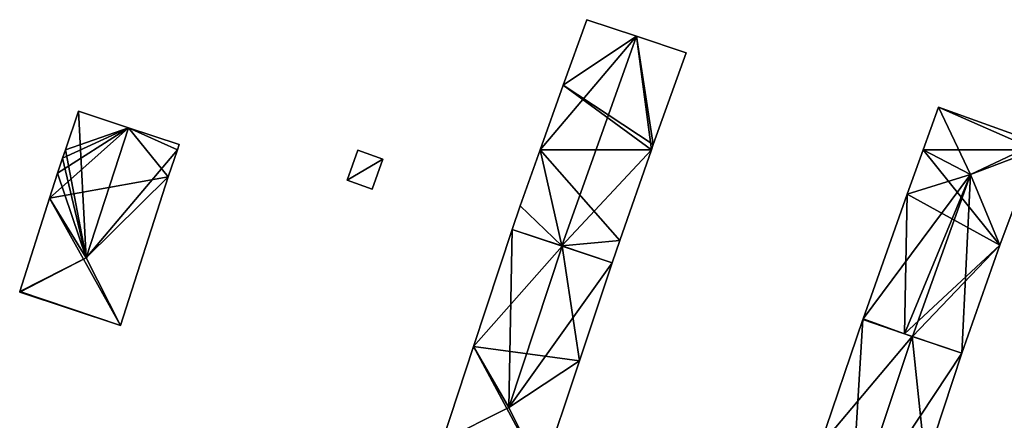
# Model space of a CAD drawing. Units: metres. Extents: x 74350 to 74952, y 344992 to 345514.
# Drawn here: x 74752 to 74859, y 345471 to 345514 of the extents above; entities that cross this region are included whole.
import ezdxf

# ---------------------------------------------------------------- set-up
doc = ezdxf.new("R2010")
doc.units = ezdxf.units.M
for name, color, linetype in [('FacadeFaces', 253, 'Continuous'), ('FloorBoundary', 4, 'Continuous'), ('FloorFaces', 253, 'Continuous'), ('OuterEaves', 4, 'Continuous'), ('RoofFaces', 24, 'Continuous'), ('RoofLines', 2, 'Continuous')]:
    doc.layers.add(name, color=color, linetype=linetype)

msp = doc.modelspace()

# ---------------------------------------------------------------- linework, layer by layer
at = {"layer": 'FacadeFaces'}
for points in [[(74813.52, 345514.025, 301.14), (74813.52, 345514.025, 282.715), (74810.951, 345506.966, 301.132), (74813.52, 345514.025, 301.14)], [(74813.52, 345514.025, 282.715), (74810.951, 345506.966, 282.715), (74810.951, 345506.966, 301.132), (74813.52, 345514.025, 282.715)], [(74818.863, 345512.248, 301.955), (74818.863, 345512.248, 282.715), (74813.52, 345514.025, 301.14), (74818.863, 345512.248, 301.955)], [(74818.863, 345512.248, 282.715), (74813.52, 345514.025, 282.715), (74813.52, 345514.025, 301.14), (74818.863, 345512.248, 282.715)], [(74824.232, 345510.462, 301.136), (74818.863, 345512.248, 282.715), (74818.863, 345512.248, 301.955), (74824.232, 345510.462, 301.136)], [(74824.232, 345510.462, 282.715), (74818.863, 345512.248, 282.715), (74824.232, 345510.462, 301.136), (74824.232, 345510.462, 282.715)], [(74820.686, 345500.56, 301.14), (74820.686, 345500.56, 282.715), (74824.232, 345510.462, 301.136), (74820.686, 345500.56, 301.14)], [(74820.686, 345500.56, 282.715), (74824.232, 345510.462, 282.715), (74824.232, 345510.462, 301.136), (74820.686, 345500.56, 282.715)], [(74810.951, 345506.966, 301.132), (74808.476, 345500, 282.715), (74808.476, 345500, 301.132), (74810.951, 345506.966, 301.132)], [(74810.951, 345506.966, 282.715), (74808.476, 345500, 282.715), (74810.951, 345506.966, 301.132), (74810.951, 345506.966, 282.715)], [(74758.722, 345504.149, 295.22), (74758.722, 345504.149, 279.505), (74757.319, 345500, 295.213), (74758.722, 345504.149, 295.22)], [(74758.722, 345504.149, 279.505), (74757.319, 345500, 279.505), (74757.319, 345500, 295.213), (74758.722, 345504.149, 279.505)], [(74764.113, 345502.364, 296.008), (74764.113, 345502.364, 279.505), (74758.722, 345504.149, 295.22), (74764.113, 345502.364, 296.008)], [(74758.722, 345504.149, 295.22), (74764.113, 345502.364, 279.505), (74758.722, 345504.149, 279.505), (74758.722, 345504.149, 295.22)], [(74851.44, 345504.594, 301.162), (74851.44, 345504.594, 285.718), (74849.778, 345500, 301.159), (74851.44, 345504.594, 301.162)], [(74851.44, 345504.594, 285.718), (74849.778, 345500, 285.718), (74849.778, 345500, 301.159), (74851.44, 345504.594, 285.718)], [(74862.12, 345500.764, 301.162), (74862.12, 345500.764, 285.718), (74851.44, 345504.594, 301.162), (74862.12, 345500.764, 301.162)], [(74862.12, 345500.764, 285.718), (74851.44, 345504.594, 285.718), (74851.44, 345504.594, 301.162), (74862.12, 345500.764, 285.718)], [(74769.581, 345500.554, 295.209), (74764.113, 345502.364, 279.505), (74764.113, 345502.364, 296.008), (74769.581, 345500.554, 295.209)], [(74769.581, 345500.554, 279.505), (74764.113, 345502.364, 279.505), (74769.581, 345500.554, 295.209), (74769.581, 345500.554, 279.505)], [(74757.319, 345500, 295.213), (74757.319, 345500, 279.505), (74757.01, 345499.086, 295.211), (74757.319, 345500, 295.213)], [(74757.319, 345500, 279.505), (74757.01, 345499.086, 279.505), (74757.01, 345499.086, 295.211), (74757.319, 345500, 279.505)], [(74768.373, 345497.079, 295.219), (74768.373, 345497.079, 279.505), (74769.388, 345500, 295.21), (74768.373, 345497.079, 295.219)], [(74768.373, 345497.079, 279.505), (74769.388, 345500, 279.505), (74769.388, 345500, 295.21), (74768.373, 345497.079, 279.505)], [(74769.388, 345500, 295.21), (74769.388, 345500, 279.505), (74769.581, 345500.554, 295.209), (74769.388, 345500, 295.21)], [(74769.388, 345500, 279.505), (74769.581, 345500.554, 279.505), (74769.581, 345500.554, 295.209), (74769.388, 345500, 279.505)], [(74788.849, 345499.975, 283.45), (74787.679, 345496.74, 281.309), (74787.679, 345496.74, 283.45), (74788.849, 345499.975, 283.45)], [(74788.849, 345499.975, 281.309), (74787.679, 345496.74, 281.309), (74788.849, 345499.975, 283.45), (74788.849, 345499.975, 281.309)], [(74791.539, 345499.002, 283.45), (74791.539, 345499.002, 281.309), (74788.849, 345499.975, 283.45), (74791.539, 345499.002, 283.45)], [(74788.849, 345499.975, 283.45), (74791.539, 345499.002, 281.309), (74788.849, 345499.975, 281.309), (74788.849, 345499.975, 283.45)], [(74808.476, 345500, 301.132), (74806.335, 345493.972, 282.715), (74806.335, 345493.972, 301.132), (74808.476, 345500, 301.132)], [(74808.476, 345500, 282.715), (74806.335, 345493.972, 282.715), (74808.476, 345500, 301.132), (74808.476, 345500, 282.715)], [(74817.064, 345490.211, 301.132), (74820.49, 345500, 282.715), (74820.49, 345500, 301.139), (74817.064, 345490.211, 301.132)], [(74817.064, 345490.211, 282.715), (74820.49, 345500, 282.715), (74817.064, 345490.211, 301.132), (74817.064, 345490.211, 282.715)], [(74820.49, 345500, 301.139), (74820.686, 345500.56, 282.715), (74820.686, 345500.56, 301.14), (74820.49, 345500, 301.139)], [(74820.49, 345500, 282.715), (74820.686, 345500.56, 282.715), (74820.49, 345500, 301.139), (74820.49, 345500, 282.715)], [(74849.778, 345500, 301.159), (74849.778, 345500, 285.718), (74848.048, 345495.219, 301.155), (74849.778, 345500, 301.159)], [(74849.778, 345500, 285.718), (74848.048, 345495.219, 285.718), (74848.048, 345495.219, 301.155), (74849.778, 345500, 285.718)], [(74858.038, 345489.715, 301.181), (74858.038, 345489.715, 285.718), (74861.879, 345500, 301.158), (74858.038, 345489.715, 301.181)], [(74858.038, 345489.715, 285.718), (74861.879, 345500, 285.718), (74861.879, 345500, 301.158), (74858.038, 345489.715, 285.718)], [(74757.01, 345499.086, 295.211), (74757.01, 345499.086, 279.505), (74756.469, 345497.488, 295.208), (74757.01, 345499.086, 295.211)], [(74757.01, 345499.086, 279.505), (74756.469, 345497.488, 279.505), (74756.469, 345497.488, 295.208), (74757.01, 345499.086, 279.505)], [(74790.369, 345495.767, 283.45), (74791.539, 345499.002, 281.309), (74791.539, 345499.002, 283.45), (74790.369, 345495.767, 283.45)], [(74790.369, 345495.767, 281.309), (74791.539, 345499.002, 281.309), (74790.369, 345495.767, 283.45), (74790.369, 345495.767, 281.309)], [(74756.469, 345497.488, 295.208), (74755.609, 345494.787, 279.505), (74755.609, 345494.787, 295.211), (74756.469, 345497.488, 295.208)], [(74756.469, 345497.488, 279.505), (74755.609, 345494.787, 279.505), (74756.469, 345497.488, 295.208), (74756.469, 345497.488, 279.505)], [(74763.241, 345481.059, 295.208), (74768.373, 345497.079, 279.505), (74768.373, 345497.079, 295.219), (74763.241, 345481.059, 295.208)], [(74763.241, 345481.059, 279.505), (74768.373, 345497.079, 279.505), (74763.241, 345481.059, 295.208), (74763.241, 345481.059, 279.505)], [(74787.679, 345496.74, 283.45), (74790.369, 345495.767, 281.309), (74790.369, 345495.767, 283.45), (74787.679, 345496.74, 283.45)], [(74787.679, 345496.74, 281.309), (74790.369, 345495.767, 281.309), (74787.679, 345496.74, 283.45), (74787.679, 345496.74, 281.309)], [(74755.609, 345494.787, 295.211), (74752.406, 345484.732, 279.505), (74752.406, 345484.732, 295.22), (74755.609, 345494.787, 295.211)], [(74755.609, 345494.787, 279.505), (74752.406, 345484.732, 279.505), (74755.609, 345494.787, 295.211), (74755.609, 345494.787, 279.505)], [(74848.048, 345495.219, 301.155), (74843.294, 345481.771, 285.718), (74843.294, 345481.771, 301.162), (74848.048, 345495.219, 301.155)], [(74848.048, 345495.219, 285.718), (74843.294, 345481.771, 285.718), (74848.048, 345495.219, 301.155), (74848.048, 345495.219, 285.718)], [(74806.335, 345493.972, 301.132), (74805.485, 345491.405, 282.715), (74805.485, 345491.405, 301.14), (74806.335, 345493.972, 301.132)], [(74806.335, 345493.972, 301.132), (74806.335, 345493.972, 282.715), (74805.485, 345491.405, 282.715), (74806.335, 345493.972, 301.132)], [(74805.485, 345491.405, 301.15), (74805.485, 345491.405, 282.419), (74801.31, 345478.796, 301.149), (74805.485, 345491.405, 301.15)], [(74805.485, 345491.405, 282.419), (74801.31, 345478.796, 282.419), (74801.31, 345478.796, 301.149), (74805.485, 345491.405, 282.419)], [(74805.485, 345491.405, 301.14), (74810.828, 345489.628, 282.715), (74810.828, 345489.628, 301.955), (74805.485, 345491.405, 301.14)], [(74805.485, 345491.405, 282.715), (74810.828, 345489.628, 282.715), (74805.485, 345491.405, 301.14), (74805.485, 345491.405, 282.715)], [(74810.857, 345489.618, 302.047), (74810.857, 345489.618, 282.419), (74805.485, 345491.405, 301.15), (74810.857, 345489.618, 302.047)], [(74810.857, 345489.618, 282.419), (74805.485, 345491.405, 282.419), (74805.485, 345491.405, 301.15), (74810.857, 345489.618, 282.419)], [(74816.265, 345487.819, 301.126), (74817.064, 345490.211, 282.715), (74817.064, 345490.211, 301.132), (74816.265, 345487.819, 301.126)], [(74816.265, 345487.819, 282.715), (74817.064, 345490.211, 282.715), (74816.265, 345487.819, 301.126), (74816.265, 345487.819, 282.715)], [(74810.828, 345489.628, 301.955), (74810.828, 345489.628, 282.715), (74816.265, 345487.819, 301.126), (74810.828, 345489.628, 301.955)], [(74810.828, 345489.628, 282.715), (74816.265, 345487.819, 282.715), (74816.265, 345487.819, 301.126), (74810.828, 345489.628, 282.715)], [(74816.265, 345487.819, 301.144), (74810.857, 345489.618, 282.419), (74810.857, 345489.618, 302.047), (74816.265, 345487.819, 301.144)], [(74816.265, 345487.819, 282.419), (74810.857, 345489.618, 282.419), (74816.265, 345487.819, 301.144), (74816.265, 345487.819, 282.419)], [(74853.962, 345478.078, 301.17), (74858.038, 345489.715, 285.718), (74858.038, 345489.715, 301.181), (74853.962, 345478.078, 301.17)], [(74853.962, 345478.078, 285.718), (74858.038, 345489.715, 285.718), (74853.962, 345478.078, 301.17), (74853.962, 345478.078, 285.718)], [(74812.733, 345477.253, 301.151), (74812.733, 345477.253, 282.419), (74816.265, 345487.819, 301.144), (74812.733, 345477.253, 301.151)], [(74812.733, 345477.253, 282.419), (74816.265, 345487.819, 282.419), (74816.265, 345487.819, 301.144), (74812.733, 345477.253, 282.419)], [(74752.406, 345484.732, 295.22), (74752.406, 345484.732, 279.505), (74752.381, 345484.654, 295.208), (74752.406, 345484.732, 295.22)], [(74752.406, 345484.732, 279.505), (74752.381, 345484.654, 279.505), (74752.381, 345484.654, 295.208), (74752.406, 345484.732, 279.505)], [(74752.381, 345484.654, 295.208), (74763.241, 345481.059, 279.505), (74763.241, 345481.059, 295.208), (74752.381, 345484.654, 295.208)], [(74752.381, 345484.654, 279.505), (74763.241, 345481.059, 279.505), (74752.381, 345484.654, 295.208), (74752.381, 345484.654, 279.505)], [(74843.264, 345481.686, 301.202), (74843.264, 345481.686, 285.967), (74838.643, 345468.052, 301.193), (74843.264, 345481.686, 301.202)], [(74843.264, 345481.686, 285.967), (74838.643, 345468.052, 285.967), (74838.643, 345468.052, 301.193), (74843.264, 345481.686, 285.967)], [(74843.294, 345481.771, 301.162), (74843.264, 345481.686, 285.718), (74843.264, 345481.686, 301.162), (74843.294, 345481.771, 301.162)], [(74843.294, 345481.771, 285.718), (74843.264, 345481.686, 285.718), (74843.294, 345481.771, 301.162), (74843.294, 345481.771, 285.718)], [(74848.6, 345479.886, 302.01), (74848.6, 345479.886, 285.967), (74843.264, 345481.686, 301.202), (74848.6, 345479.886, 302.01)], [(74843.264, 345481.686, 301.202), (74848.6, 345479.886, 285.967), (74843.264, 345481.686, 285.967), (74843.264, 345481.686, 301.202)], [(74843.264, 345481.686, 301.162), (74847.77, 345480.166, 285.718), (74847.77, 345480.166, 301.854), (74843.264, 345481.686, 301.162)], [(74843.264, 345481.686, 285.718), (74847.77, 345480.166, 285.718), (74843.264, 345481.686, 301.162), (74843.264, 345481.686, 285.718)], [(74847.77, 345480.166, 301.854), (74848.641, 345479.873, 285.718), (74848.641, 345479.873, 301.987), (74847.77, 345480.166, 301.854)], [(74847.77, 345480.166, 285.718), (74848.641, 345479.873, 285.718), (74847.77, 345480.166, 301.854), (74847.77, 345480.166, 285.718)], [(74853.962, 345478.078, 301.198), (74848.6, 345479.886, 285.967), (74848.6, 345479.886, 302.01), (74853.962, 345478.078, 301.198)], [(74853.962, 345478.078, 285.967), (74848.6, 345479.886, 285.967), (74853.962, 345478.078, 301.198), (74853.962, 345478.078, 285.967)], [(74848.641, 345479.873, 301.987), (74848.641, 345479.873, 285.718), (74853.962, 345478.078, 301.17), (74848.641, 345479.873, 301.987)], [(74853.962, 345478.078, 301.17), (74848.641, 345479.873, 285.718), (74853.962, 345478.078, 285.718), (74853.962, 345478.078, 301.17)], [(74801.31, 345478.796, 301.149), (74797.962, 345468.614, 282.419), (74797.962, 345468.614, 301.15), (74801.31, 345478.796, 301.149)], [(74801.31, 345478.796, 282.419), (74797.962, 345468.614, 282.419), (74801.31, 345478.796, 301.149), (74801.31, 345478.796, 282.419)], [(74850.041, 345466.183, 301.191), (74853.962, 345478.078, 285.967), (74853.962, 345478.078, 301.198), (74850.041, 345466.183, 301.191)], [(74850.041, 345466.183, 285.967), (74853.962, 345478.078, 285.967), (74850.041, 345466.183, 301.191), (74850.041, 345466.183, 285.967)], [(74808.673, 345465.107, 301.159), (74808.673, 345465.107, 282.419), (74812.733, 345477.253, 301.151), (74808.673, 345465.107, 301.159)], [(74808.673, 345465.107, 282.419), (74812.733, 345477.253, 282.419), (74812.733, 345477.253, 301.151), (74808.673, 345465.107, 282.419)]]:
    msp.add_3dface(points, dxfattribs=at)
at = {"layer": 'FloorBoundary'}
for points in [[(74805.485, 345491.405, 282.715), (74810.828, 345489.628, 282.715), (74816.265, 345487.819, 282.715), (74817.064, 345490.211, 282.715), (74820.49, 345500, 282.715), (74820.686, 345500.56, 282.715), (74824.232, 345510.462, 282.715), (74818.863, 345512.248, 282.715), (74813.52, 345514.025, 282.715), (74810.951, 345506.966, 282.715), (74808.476, 345500, 282.715), (74806.335, 345493.972, 282.715), (74805.485, 345491.405, 282.715)], [(74758.722, 345504.149, 279.505), (74757.319, 345500, 279.505), (74757.01, 345499.086, 279.505), (74756.469, 345497.488, 279.505), (74755.609, 345494.787, 279.505), (74752.406, 345484.732, 279.505), (74752.381, 345484.654, 279.505), (74763.241, 345481.059, 279.505), (74768.373, 345497.079, 279.505), (74769.388, 345500, 279.505), (74769.581, 345500.554, 279.505), (74764.113, 345502.364, 279.505), (74758.722, 345504.149, 279.505)], [(74853.962, 345478.078, 285.718), (74858.038, 345489.715, 285.718), (74861.879, 345500, 285.718), (74862.159, 345500.75, 285.718), (74862.12, 345500.764, 285.718), (74851.44, 345504.594, 285.718), (74849.778, 345500, 285.718), (74848.048, 345495.219, 285.718), (74843.294, 345481.771, 285.718), (74843.264, 345481.686, 285.718), (74847.77, 345480.166, 285.718), (74848.641, 345479.873, 285.718), (74853.962, 345478.078, 285.718)], [(74788.849, 345499.975, 281.309), (74787.679, 345496.74, 281.309), (74790.369, 345495.767, 281.309), (74791.539, 345499.002, 281.309), (74788.849, 345499.975, 281.309)], [(74808.656, 345465.057, 282.419), (74808.673, 345465.107, 282.419), (74812.733, 345477.253, 282.419), (74816.265, 345487.819, 282.419), (74810.857, 345489.618, 282.419), (74805.485, 345491.405, 282.419), (74801.31, 345478.796, 282.419), (74797.962, 345468.614, 282.419), (74808.656, 345465.057, 282.419)], [(74843.264, 345481.686, 285.967), (74838.643, 345468.052, 285.967), (74834.811, 345456.364, 285.967), (74834.79, 345456.301, 285.967), (74845.534, 345452.707, 285.967), (74845.583, 345452.69, 285.967), (74850.041, 345466.183, 285.967), (74853.962, 345478.078, 285.967), (74848.6, 345479.886, 285.967), (74843.264, 345481.686, 285.967)]]:
    msp.add_polyline3d(points, dxfattribs=at)
at = {"layer": 'FloorFaces'}
for points in [[(74818.863, 345512.248, 282.715), (74810.951, 345506.966, 282.715), (74813.52, 345514.025, 282.715), (74818.863, 345512.248, 282.715)], [(74820.686, 345500.56, 282.715), (74810.951, 345506.966, 282.715), (74818.863, 345512.248, 282.715), (74820.686, 345500.56, 282.715)], [(74820.686, 345500.56, 282.715), (74818.863, 345512.248, 282.715), (74824.232, 345510.462, 282.715), (74820.686, 345500.56, 282.715)], [(74820.49, 345500, 282.715), (74808.476, 345500, 282.715), (74810.951, 345506.966, 282.715), (74820.49, 345500, 282.715)], [(74820.49, 345500, 282.715), (74810.951, 345506.966, 282.715), (74820.686, 345500.56, 282.715), (74820.49, 345500, 282.715)], [(74758.722, 345504.149, 279.505), (74764.113, 345502.364, 279.505), (74757.319, 345500, 279.505), (74758.722, 345504.149, 279.505)], [(74861.879, 345500, 285.718), (74849.778, 345500, 285.718), (74851.44, 345504.594, 285.718), (74861.879, 345500, 285.718)], [(74861.879, 345500, 285.718), (74851.44, 345504.594, 285.718), (74862.12, 345500.764, 285.718), (74861.879, 345500, 285.718)], [(74756.469, 345497.488, 279.505), (74764.113, 345502.364, 279.505), (74755.609, 345494.787, 279.505), (74756.469, 345497.488, 279.505)], [(74755.609, 345494.787, 279.505), (74764.113, 345502.364, 279.505), (74768.373, 345497.079, 279.505), (74755.609, 345494.787, 279.505)], [(74757.01, 345499.086, 279.505), (74764.113, 345502.364, 279.505), (74756.469, 345497.488, 279.505), (74757.01, 345499.086, 279.505)], [(74757.319, 345500, 279.505), (74764.113, 345502.364, 279.505), (74757.01, 345499.086, 279.505), (74757.319, 345500, 279.505)], [(74768.373, 345497.079, 279.505), (74764.113, 345502.364, 279.505), (74769.388, 345500, 279.505), (74768.373, 345497.079, 279.505)], [(74769.388, 345500, 279.505), (74764.113, 345502.364, 279.505), (74769.581, 345500.554, 279.505), (74769.388, 345500, 279.505)], [(74788.849, 345499.975, 281.309), (74791.539, 345499.002, 281.309), (74787.679, 345496.74, 281.309), (74788.849, 345499.975, 281.309)], [(74810.828, 345489.628, 282.715), (74806.335, 345493.972, 282.715), (74808.476, 345500, 282.715), (74810.828, 345489.628, 282.715)], [(74810.828, 345489.628, 282.715), (74808.476, 345500, 282.715), (74817.064, 345490.211, 282.715), (74810.828, 345489.628, 282.715)], [(74817.064, 345490.211, 282.715), (74808.476, 345500, 282.715), (74820.49, 345500, 282.715), (74817.064, 345490.211, 282.715)], [(74858.038, 345489.715, 285.718), (74848.048, 345495.219, 285.718), (74849.778, 345500, 285.718), (74858.038, 345489.715, 285.718)], [(74858.038, 345489.715, 285.718), (74849.778, 345500, 285.718), (74861.879, 345500, 285.718), (74858.038, 345489.715, 285.718)], [(74787.679, 345496.74, 281.309), (74791.539, 345499.002, 281.309), (74790.369, 345495.767, 281.309), (74787.679, 345496.74, 281.309)], [(74755.609, 345494.787, 279.505), (74768.373, 345497.079, 279.505), (74763.241, 345481.059, 279.505), (74755.609, 345494.787, 279.505)], [(74755.609, 345494.787, 279.505), (74763.241, 345481.059, 279.505), (74752.406, 345484.732, 279.505), (74755.609, 345494.787, 279.505)], [(74848.048, 345495.219, 285.718), (74847.77, 345480.166, 285.718), (74843.294, 345481.771, 285.718), (74848.048, 345495.219, 285.718)], [(74858.038, 345489.715, 285.718), (74847.77, 345480.166, 285.718), (74848.048, 345495.219, 285.718), (74858.038, 345489.715, 285.718)], [(74805.485, 345491.405, 282.715), (74806.335, 345493.972, 282.715), (74810.828, 345489.628, 282.715), (74805.485, 345491.405, 282.715)], [(74810.857, 345489.618, 282.419), (74801.31, 345478.796, 282.419), (74805.485, 345491.405, 282.419), (74810.857, 345489.618, 282.419)], [(74810.828, 345489.628, 282.715), (74817.064, 345490.211, 282.715), (74816.265, 345487.819, 282.715), (74810.828, 345489.628, 282.715)], [(74812.733, 345477.253, 282.419), (74801.31, 345478.796, 282.419), (74810.857, 345489.618, 282.419), (74812.733, 345477.253, 282.419)], [(74812.733, 345477.253, 282.419), (74810.857, 345489.618, 282.419), (74816.265, 345487.819, 282.419), (74812.733, 345477.253, 282.419)], [(74858.038, 345489.715, 285.718), (74848.641, 345479.873, 285.718), (74847.77, 345480.166, 285.718), (74858.038, 345489.715, 285.718)], [(74853.962, 345478.078, 285.718), (74848.641, 345479.873, 285.718), (74858.038, 345489.715, 285.718), (74853.962, 345478.078, 285.718)], [(74752.406, 345484.732, 279.505), (74763.241, 345481.059, 279.505), (74752.381, 345484.654, 279.505), (74752.406, 345484.732, 279.505)], [(74843.264, 345481.686, 285.967), (74848.6, 345479.886, 285.967), (74838.643, 345468.052, 285.967), (74843.264, 345481.686, 285.967)], [(74843.294, 345481.771, 285.718), (74847.77, 345480.166, 285.718), (74843.264, 345481.686, 285.718), (74843.294, 345481.771, 285.718)], [(74838.643, 345468.052, 285.967), (74848.6, 345479.886, 285.967), (74850.041, 345466.183, 285.967), (74838.643, 345468.052, 285.967)], [(74850.041, 345466.183, 285.967), (74848.6, 345479.886, 285.967), (74853.962, 345478.078, 285.967), (74850.041, 345466.183, 285.967)], [(74808.673, 345465.107, 282.419), (74797.962, 345468.614, 282.419), (74801.31, 345478.796, 282.419), (74808.673, 345465.107, 282.419)], [(74808.673, 345465.107, 282.419), (74801.31, 345478.796, 282.419), (74812.733, 345477.253, 282.419), (74808.673, 345465.107, 282.419)]]:
    msp.add_3dface(points, dxfattribs=at)
at = {"layer": 'OuterEaves'}
for points in [[(74813.52, 345514.025, 301.14), (74810.951, 345506.966, 301.132), (74808.476, 345500, 301.132), (74806.335, 345493.972, 301.132), (74805.485, 345491.405, 301.14), (74810.828, 345489.628, 301.955), (74816.265, 345487.819, 301.126), (74817.064, 345490.211, 301.132), (74820.49, 345500, 301.139), (74820.686, 345500.56, 301.14), (74824.232, 345510.462, 301.136), (74818.863, 345512.248, 301.955), (74813.52, 345514.025, 301.14)], [(74758.722, 345504.149, 295.22), (74757.319, 345500, 295.213), (74757.01, 345499.086, 295.211), (74756.469, 345497.488, 295.208), (74755.609, 345494.787, 295.211), (74752.406, 345484.732, 295.22), (74752.381, 345484.654, 295.208), (74763.241, 345481.059, 295.208), (74768.373, 345497.079, 295.219), (74769.388, 345500, 295.21), (74769.581, 345500.554, 295.209), (74764.113, 345502.364, 296.008), (74758.722, 345504.149, 295.22)], [(74862.159, 345500.75, 301.156), (74862.12, 345500.764, 301.162), (74851.44, 345504.594, 301.162), (74849.778, 345500, 301.159), (74848.048, 345495.219, 301.155), (74843.294, 345481.771, 301.162), (74843.264, 345481.686, 301.162), (74847.77, 345480.166, 301.854), (74848.641, 345479.873, 301.987), (74853.962, 345478.078, 301.17), (74858.038, 345489.715, 301.181), (74861.879, 345500, 301.158), (74862.159, 345500.75, 301.156)], [(74788.849, 345499.975, 283.45), (74787.679, 345496.74, 283.45), (74790.369, 345495.767, 283.45), (74791.539, 345499.002, 283.45), (74788.849, 345499.975, 283.45)], [(74808.673, 345465.107, 301.159), (74812.733, 345477.253, 301.151), (74816.265, 345487.819, 301.144), (74810.857, 345489.618, 302.047), (74805.485, 345491.405, 301.15), (74801.31, 345478.796, 301.149), (74797.962, 345468.614, 301.15), (74808.656, 345465.057, 301.15), (74808.673, 345465.107, 301.159)], [(74845.583, 345452.69, 301.185), (74850.041, 345466.183, 301.191), (74853.962, 345478.078, 301.198), (74848.6, 345479.886, 302.01), (74843.264, 345481.686, 301.202), (74838.643, 345468.052, 301.193), (74834.811, 345456.364, 301.202), (74834.79, 345456.301, 301.193), (74845.534, 345452.707, 301.193), (74845.583, 345452.69, 301.185)]]:
    msp.add_polyline3d(points, dxfattribs=at)
at = {"layer": 'RoofFaces'}
for points in [[(74810.951, 345506.966, 301.132), (74818.863, 345512.248, 301.955), (74813.52, 345514.025, 301.14), (74810.951, 345506.966, 301.132)], [(74808.476, 345500, 301.132), (74818.863, 345512.248, 301.955), (74810.951, 345506.966, 301.132), (74808.476, 345500, 301.132)], [(74810.828, 345489.628, 301.955), (74818.863, 345512.248, 301.955), (74808.476, 345500, 301.132), (74810.828, 345489.628, 301.955)], [(74820.49, 345500, 301.139), (74818.863, 345512.248, 301.955), (74810.828, 345489.628, 301.955), (74820.49, 345500, 301.139)], [(74820.686, 345500.56, 301.14), (74818.863, 345512.248, 301.955), (74820.49, 345500, 301.139), (74820.686, 345500.56, 301.14)], [(74824.232, 345510.462, 301.136), (74818.863, 345512.248, 301.955), (74820.686, 345500.56, 301.14), (74824.232, 345510.462, 301.136)], [(74757.319, 345500, 295.213), (74759.554, 345488.348, 296.008), (74758.722, 345504.149, 295.22), (74757.319, 345500, 295.213)], [(74758.722, 345504.149, 295.22), (74759.554, 345488.348, 296.008), (74764.113, 345502.364, 296.008), (74758.722, 345504.149, 295.22)], [(74849.778, 345500, 301.159), (74854.873, 345497.336, 301.987), (74851.44, 345504.594, 301.162), (74849.778, 345500, 301.159)], [(74851.44, 345504.594, 301.162), (74854.873, 345497.336, 301.987), (74862.12, 345500.764, 301.162), (74851.44, 345504.594, 301.162)], [(74764.113, 345502.364, 296.008), (74759.554, 345488.348, 296.008), (74769.388, 345500, 295.21), (74764.113, 345502.364, 296.008)], [(74769.581, 345500.554, 295.209), (74764.113, 345502.364, 296.008), (74769.388, 345500, 295.21), (74769.581, 345500.554, 295.209)], [(74757.01, 345499.086, 295.211), (74759.554, 345488.348, 296.008), (74757.319, 345500, 295.213), (74757.01, 345499.086, 295.211)], [(74769.388, 345500, 295.21), (74759.554, 345488.348, 296.008), (74768.373, 345497.079, 295.219), (74769.388, 345500, 295.21)], [(74787.679, 345496.74, 283.45), (74791.539, 345499.002, 283.45), (74788.849, 345499.975, 283.45), (74787.679, 345496.74, 283.45)], [(74806.335, 345493.972, 301.132), (74810.828, 345489.628, 301.955), (74808.476, 345500, 301.132), (74806.335, 345493.972, 301.132)], [(74817.064, 345490.211, 301.132), (74820.49, 345500, 301.139), (74810.828, 345489.628, 301.955), (74817.064, 345490.211, 301.132)], [(74848.048, 345495.219, 301.155), (74854.873, 345497.336, 301.987), (74849.778, 345500, 301.159), (74848.048, 345495.219, 301.155)], [(74862.12, 345500.764, 301.162), (74854.873, 345497.336, 301.987), (74861.879, 345500, 301.158), (74862.12, 345500.764, 301.162)], [(74861.879, 345500, 301.158), (74854.873, 345497.336, 301.987), (74858.038, 345489.715, 301.181), (74861.879, 345500, 301.158)], [(74756.469, 345497.488, 295.208), (74759.554, 345488.348, 296.008), (74757.01, 345499.086, 295.211), (74756.469, 345497.488, 295.208)], [(74790.369, 345495.767, 283.45), (74791.539, 345499.002, 283.45), (74787.679, 345496.74, 283.45), (74790.369, 345495.767, 283.45)], [(74755.609, 345494.787, 295.211), (74759.554, 345488.348, 296.008), (74756.469, 345497.488, 295.208), (74755.609, 345494.787, 295.211)], [(74768.373, 345497.079, 295.219), (74759.554, 345488.348, 296.008), (74763.241, 345481.059, 295.208), (74768.373, 345497.079, 295.219)], [(74843.294, 345481.771, 301.162), (74854.873, 345497.336, 301.987), (74848.048, 345495.219, 301.155), (74843.294, 345481.771, 301.162)], [(74847.77, 345480.166, 301.854), (74854.873, 345497.336, 301.987), (74843.294, 345481.771, 301.162), (74847.77, 345480.166, 301.854)], [(74848.641, 345479.873, 301.987), (74854.873, 345497.336, 301.987), (74847.77, 345480.166, 301.854), (74848.641, 345479.873, 301.987)], [(74853.962, 345478.078, 301.17), (74854.873, 345497.336, 301.987), (74848.641, 345479.873, 301.987), (74853.962, 345478.078, 301.17)], [(74858.038, 345489.715, 301.181), (74854.873, 345497.336, 301.987), (74853.962, 345478.078, 301.17), (74858.038, 345489.715, 301.181)], [(74752.406, 345484.732, 295.22), (74759.554, 345488.348, 296.008), (74755.609, 345494.787, 295.211), (74752.406, 345484.732, 295.22)], [(74805.485, 345491.405, 301.14), (74810.828, 345489.628, 301.955), (74806.335, 345493.972, 301.132), (74805.485, 345491.405, 301.14)], [(74801.31, 345478.796, 301.149), (74805.109, 345472.203, 302.047), (74805.485, 345491.405, 301.15), (74801.31, 345478.796, 301.149)], [(74805.485, 345491.405, 301.15), (74805.109, 345472.203, 302.047), (74810.857, 345489.618, 302.047), (74805.485, 345491.405, 301.15)], [(74816.265, 345487.819, 301.126), (74817.064, 345490.211, 301.132), (74810.828, 345489.628, 301.955), (74816.265, 345487.819, 301.126)], [(74810.857, 345489.618, 302.047), (74805.109, 345472.203, 302.047), (74816.265, 345487.819, 301.144), (74810.857, 345489.618, 302.047)], [(74752.381, 345484.654, 295.208), (74759.554, 345488.348, 296.008), (74752.406, 345484.732, 295.22), (74752.381, 345484.654, 295.208)], [(74763.241, 345481.059, 295.208), (74759.554, 345488.348, 296.008), (74752.381, 345484.654, 295.208), (74763.241, 345481.059, 295.208)], [(74816.265, 345487.819, 301.144), (74805.109, 345472.203, 302.047), (74812.733, 345477.253, 301.151), (74816.265, 345487.819, 301.144)], [(74838.643, 345468.052, 301.193), (74841.935, 345459.919, 302.01), (74843.264, 345481.686, 301.202), (74838.643, 345468.052, 301.193)], [(74843.264, 345481.686, 301.202), (74841.935, 345459.919, 302.01), (74848.6, 345479.886, 302.01), (74843.264, 345481.686, 301.202)], [(74843.264, 345481.686, 301.162), (74847.77, 345480.166, 301.854), (74843.294, 345481.771, 301.162), (74843.264, 345481.686, 301.162)], [(74848.6, 345479.886, 302.01), (74841.935, 345459.919, 302.01), (74853.962, 345478.078, 301.198), (74848.6, 345479.886, 302.01)], [(74797.962, 345468.614, 301.15), (74805.109, 345472.203, 302.047), (74801.31, 345478.796, 301.149), (74797.962, 345468.614, 301.15)], [(74853.962, 345478.078, 301.198), (74841.935, 345459.919, 302.01), (74850.041, 345466.183, 301.191), (74853.962, 345478.078, 301.198)], [(74812.733, 345477.253, 301.151), (74805.109, 345472.203, 302.047), (74808.673, 345465.107, 301.159), (74812.733, 345477.253, 301.151)], [(74808.656, 345465.057, 301.15), (74805.109, 345472.203, 302.047), (74797.962, 345468.614, 301.15), (74808.656, 345465.057, 301.15)], [(74808.673, 345465.107, 301.159), (74805.109, 345472.203, 302.047), (74808.656, 345465.057, 301.15), (74808.673, 345465.107, 301.159)]]:
    msp.add_3dface(points, dxfattribs=at)
at = {"layer": 'RoofLines'}
for points in [[(74810.828, 345489.628, 301.955), (74818.863, 345512.248, 301.955)], [(74854.873, 345497.336, 301.987), (74851.44, 345504.594, 301.162)], [(74759.554, 345488.348, 296.008), (74764.113, 345502.364, 296.008)], [(74862.12, 345500.764, 301.162), (74854.873, 345497.336, 301.987)], [(74854.873, 345497.336, 301.987), (74848.641, 345479.873, 301.987)], [(74805.109, 345472.203, 302.047), (74810.857, 345489.618, 302.047)], [(74752.406, 345484.732, 295.22), (74759.554, 345488.348, 296.008)], [(74759.554, 345488.348, 296.008), (74763.241, 345481.059, 295.208)], [(74841.935, 345459.919, 302.01), (74848.6, 345479.886, 302.01)], [(74805.109, 345472.203, 302.047), (74797.962, 345468.614, 301.15)], [(74808.673, 345465.107, 301.159), (74805.109, 345472.203, 302.047)]]:
    msp.add_polyline3d(points, dxfattribs=at)

doc.saveas('drawing.dxf')
